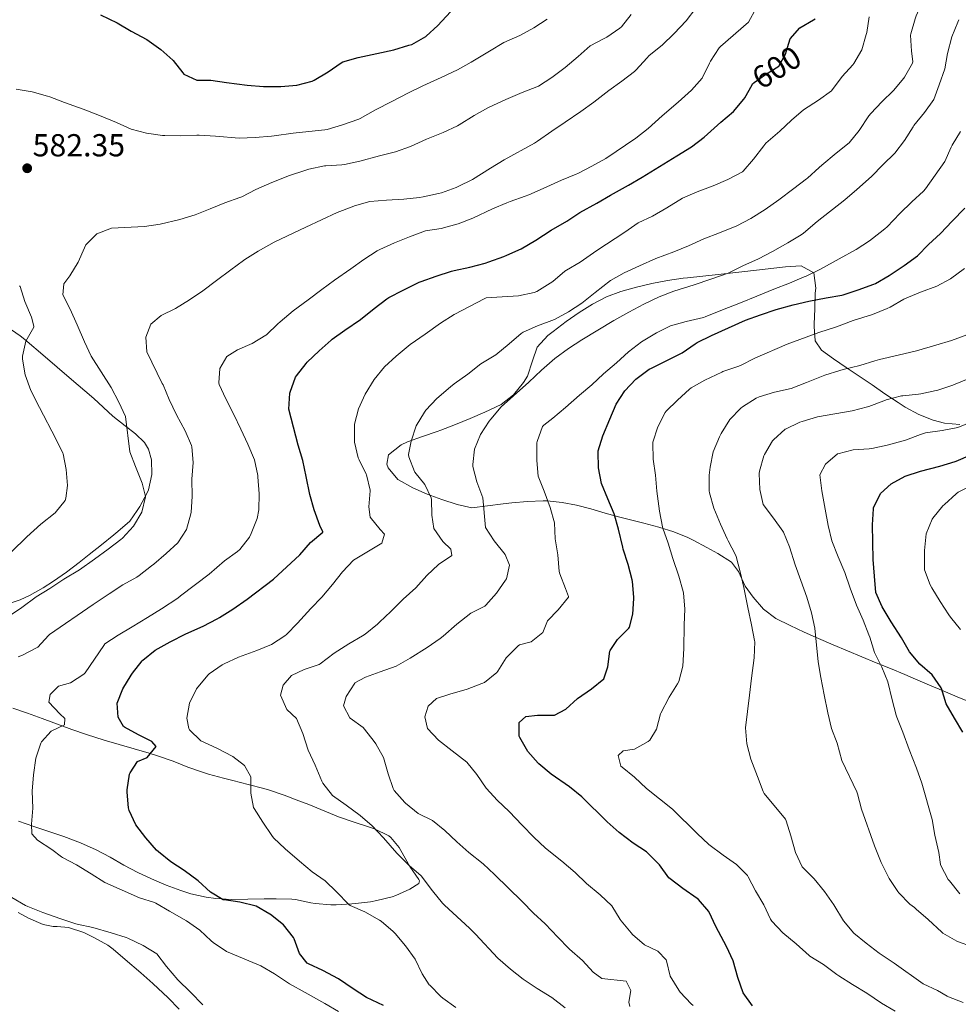
# Model space of a CAD drawing. Units: metres. Extents: x 627787 to 634693, y 4734243 to 4738999.
# Drawn here: x 628198 to 628494, y 4734858 to 4735168 of the extents above; entities that cross this region are included whole.
import ezdxf
from ezdxf.enums import TextEntityAlignment as Align

# ---------------------------------------------------------------- set-up
doc = ezdxf.new("R2010")
doc.units = ezdxf.units.M
doc.header["$MEASUREMENT"] = 0
doc.linetypes.add('DGN Style 3', pattern=[120.57332, 86.1238, -34.44952])
doc.linetypes.add('DGN Style 5', pattern=[60.28666, 25.83714, -34.44952])
for name, color, linetype, lineweight in [('Nivel 22', 7, 'Continuous', 0), ('Nivel 35', 7, 'Continuous', 0), ('Nivel 36', 7, 'Continuous', 0), ('Nivel 4', 7, 'Continuous', 0), ('Nivel 41', 7, 'Continuous', 0), ('Nivel 5', 7, 'Continuous', 0), ('Nivel 57', 7, 'Continuous', 0), ('Nivel 7', 7, 'Continuous', 0)]:
    doc.layers.add(name, color=color, linetype=linetype, lineweight=lineweight)
doc.styles.add('Style-Arial', font='txt')
doc.styles.add('Style-Helvetica-Narrow-Oblique', font='txt')

# ---------------------------------------------------------------- blocks, each defined once
blk = doc.blocks.new('5PATER')
at = {"layer": 'Nivel 7', "linetype": 'Continuous', "lineweight": 0}
h = blk.add_hatch(color=51, dxfattribs=at)
edge = h.paths.add_edge_path()
edge.add_ellipse((0, 0), major_axis=(-1.1, -1.11), ratio=0.999422, start_angle=0, end_angle=360)

msp = doc.modelspace()

# ---------------------------------------------------------------- linework, layer by layer
at = {"layer": 'Nivel 22', "color": 30, "linetype": 'DGN Style 5', "lineweight": 30, "elevation": 600, "flags": 128}
msp.add_lwpolyline([(628428.88, 4735147.69), (628429.03, 4735147.95), (628429.48, 4735148.4), (628433.07, 4735150.87), (628437.34, 4735153.58), (628439.41, 4735157.29), (628440.09, 4735159.47)], dxfattribs=at)
at = {"layer": 'Nivel 35', "color": 92, "linetype": 'DGN Style 3', "lineweight": 0}
msp.add_polyline3d([(628497.95, 4734952.83, 658.13), (628493.56, 4734954.64, 656.4), (628489.19, 4734956.48, 654.62), (628484.83, 4734958.35, 652.93), (628480.44, 4734960.22, 651.47), (628477.03, 4734961.67, 650.6), (628472.56, 4734963.53, 649.66), (628468.06, 4734965.38, 648.75), (628458.96, 4734969.13, 646.98), (628454.41, 4734971.06, 646.1), (628449.86, 4734973.02, 645.22), (628445.34, 4734975.05, 644.34), (628440.86, 4734977.15, 643.44), (628436.32, 4734979.38, 642.5), (628432.44, 4734982.29, 641.43), (628429.25, 4734986.09, 640.31), (628426.65, 4734989.58, 639.52), (628424.56, 4734994.12, 640.17), (628422.35, 4734997.14, 641.01), (628418.04, 4734999.78, 641.54), (628414.55, 4735001.7, 641.34), (628410.25, 4735004.06, 640.26), (628408.64, 4735004.85, 639.85), (628404.17, 4735006.64, 638.74), (628399.5, 4735008.1, 637.64), (628394.73, 4735009.37, 636.52), (628387.16, 4735011.29, 634.72), (628382.58, 4735012.58, 633.33), (628378.05, 4735013.88, 631.55), (628373.52, 4735015.05, 629.6), (628368.94, 4735015.95, 627.68), (628364.26, 4735016.43, 626.02), (628362.94, 4735016.47, 625.63), (628358.08, 4735016.27, 624.54), (628353.13, 4735015.76, 623.8), (628350.39, 4735015.47, 623.48), (628345.4, 4735014.83, 623.46), (628340.5, 4735014.28, 623.31), (628335.85, 4735015.26, 621.73), (628330.97, 4735016.83, 620.75), (628326.41, 4735018.52, 620.09), (628321.88, 4735020.54, 619.44), (628317.38, 4735023.02, 618.58), (628317.1, 4735023.19, 618.52), (628314.08, 4735026.84, 616.39), (628313.66, 4735028, 616.2), (628314.24, 4735030.92, 616.37), (628318.2, 4735034.09, 616.59), (628320.22, 4735035.05, 616.7), (628324.89, 4735036.72, 617.3), (628329.57, 4735038.35, 618.06), (628330.71, 4735038.77, 618.19), (628335.35, 4735040.56, 618.47), (628339.96, 4735042.41, 618.61), (628344.55, 4735044.38, 618.73), (628349.69, 4735046.82, 619.01), (628353.66, 4735049.83, 619.58), (628356.77, 4735053.8, 620.18), (628358.05, 4735055.78, 620.34), (628359.57, 4735060.57, 620.46), (628361.12, 4735064.86, 620.5), (628364.48, 4735068.54, 620.49), (628366.15, 4735069.89, 620.5), (628370.25, 4735072.96, 620.58), (628374.36, 4735075.87, 620.7), (628378.57, 4735078.52, 620.85), (628382.99, 4735080.79, 621.01), (628387.52, 4735082.51, 621.16), (628392.4, 4735083.88, 621.31), (628397.3, 4735085.02, 621.48), (628402.21, 4735085.92, 621.74), (628407.09, 4735086.62, 622.17), (628408.45, 4735086.77, 622.32), (628413.31, 4735087.29, 623.15), (628418.16, 4735087.8, 624.33), (628426.59, 4735088.73, 626.6), (628439.46, 4735090.24, 630.09), (628444.34, 4735090.54, 631.41), (628448.38, 4735088.36, 632.58), (628449.01, 4735083.47, 633.59), (628448.81, 4735081.89, 633.9), (628448.62, 4735077.02, 634.97), (628448.43, 4735072.16, 636.18), (628448.43, 4735071.42, 636.38), (628448.79, 4735066.94, 639.05), (628450.75, 4735063.94, 641.5), (628454.58, 4735061.19, 643.14), (628458.58, 4735058.48, 644.47), (628462.61, 4735055.78, 645.47), (628466.7, 4735053.02, 646.07), (628470.79, 4735050.24, 646.45), (628474.92, 4735047.46, 647.05), (628477.17, 4735045.98, 647.62), (628481.48, 4735043.62, 648.92), (628485.98, 4735041.92, 650.23), (628489.61, 4735040.89, 651.26), (628494.4, 4735040.49, 652.6)], dxfattribs=at)
at = {"layer": 'Nivel 36', "color": 92, "linetype": 'Continuous', "lineweight": 0}
for points in [[(628193.95, 4735071.36, 578.51), (628198, 4735068.53, 579.28), (628199.49, 4735067.33, 579.58), (628205.92, 4735061.81, 580.9), (628209.7, 4735058.59, 581.58), (628213.49, 4735055.37, 582.11), (628221.29, 4735048.72, 583.06), (628227.2, 4735043.12, 583.72), (628231.1, 4735040.1, 584.55), (628234.36, 4735037.62, 585.12), (628237.21, 4735034.79, 585.12), (628238.53, 4735032.7, 585.2), (628239.41, 4735029.35, 585.45), (628239.53, 4735024.79, 585.37), (628238.48, 4735019.91, 585.18), (628238.1, 4735018.99, 585.12), (628235.71, 4735014.61, 584.8), (628234.94, 4735013.35, 584.71), (628232.64, 4735009.98, 584.46), (628228.82, 4735006.77, 584.19), (628227.53, 4735005.74, 584.13), (628223.64, 4735002.61, 584.06), (628219.73, 4734999.48, 584.07), (628216.58, 4734996.98, 584.05), (628212.59, 4734993.98, 583.96), (628208.49, 4734991.13, 583.84), (628205.28, 4734989, 583.72), (628200.93, 4734986.54, 583.48), (628197.97, 4734985.23, 583.3), (628193.24, 4734983.6, 583.03)], [(628195.65, 4734951.06, 592.69), (628200.34, 4734949.5, 593.46), (628204.99, 4734947.81, 594.2), (628214.26, 4734944.35, 595.64), (628218.92, 4734942.74, 596.42), (628224.54, 4734941, 597.41), (628234, 4734938.26, 599.15), (628238.73, 4734936.85, 600.02), (628241.64, 4734935.94, 600.54), (628246.3, 4734934.28, 601.36), (628250.92, 4734932.48, 602.16), (628255.56, 4734930.83, 602.95), (628257.41, 4734930.27, 603.27), (628262.14, 4734929.02, 604.26), (628265.14, 4734928.23, 604.84), (628269.97, 4734926.96, 605.19), (628274.82, 4734925.66, 605.28), (628276.61, 4734925.16, 605.42), (628281.3, 4734923.63, 606.08), (628285.95, 4734921.87, 606.79), (628289.04, 4734920.66, 607.16), (628298.4, 4734916.81, 607.9), (628303.09, 4734915.16, 608.4), (628307.83, 4734913.64, 608.92), (628309.82, 4734912.94, 609.14), (628314.26, 4734910.73, 609.72), (628314.92, 4734910.23, 609.8), (628317.52, 4734907.12, 609.97), (628319.97, 4734902.74, 610.06), (628320.92, 4734901.06, 609.97), (628323.8, 4734896.97, 609.44), (628324.02, 4734896.58, 609.39), (628323.72, 4734895.71, 609.31), (628320.92, 4734893.91, 608.48), (628316.46, 4734891.95, 607.4), (628315.35, 4734891.58, 607.16), (628310.55, 4734890.37, 606.29), (628308.51, 4734890.01, 605.92), (628303.76, 4734889.42, 604.5), (628302.64, 4734889.32, 604.26), (628297.67, 4734889.02, 603.71), (628296.03, 4734889.02, 603.6), (628291.06, 4734889.45, 603.47), (628289.66, 4734889.64, 603.35), (628284.82, 4734890.67, 602.6), (628283.68, 4734890.8, 602.44), (628278.71, 4734890.92, 601.83), (628275, 4734890.9, 601.37), (628264.69, 4734890.7, 600.05), (628259.72, 4734890.98, 599.59), (628256.66, 4734891.41, 599.38), (628251.8, 4734892.52, 599.06), (628248.73, 4734893.51, 598.89), (628244.03, 4734895.26, 598.66), (628239.42, 4734897.17, 598.44), (628235.08, 4734899.17, 598.23), (628230.68, 4734901.54, 597.98), (628226.36, 4734904.05, 597.71), (628221.95, 4734906.38, 597.42), (628217, 4734908.56, 597.05), (628211.74, 4734910.59, 596.49), (628207.06, 4734912.2, 595.82), (628202.36, 4734913.75, 595.07), (628197.45, 4734915.44, 594.34)], [(628197.36, 4734886.64, 589.54), (628200.65, 4734884.82, 589.54), (628205.3, 4734882.86, 589.6), (628208.46, 4734882.18, 589.63), (628209.65, 4734882.22, 589.63), (628213.3, 4734881.85, 589.54), (628218.05, 4734880.3, 589.45), (628221.26, 4734878.75, 589.38), (628225.62, 4734876.26, 589.32), (628227.32, 4734875.01, 589.3), (628231.14, 4734871.8, 589.08), (628236.05, 4734867.56, 588.72), (628239.85, 4734864.22, 588.8), (628244.73, 4734859.72, 587.73), (628248.14, 4734856.08, 587.22)]]:
    msp.add_polyline3d(points, dxfattribs=at)
at = {"layer": 'Nivel 4', "color": 30, "linetype": 'Continuous', "lineweight": 30, "flags": 128}
for points, elevation in [([(628223.38, 4735169.77), (628228.63, 4735167.21), (628233.04, 4735164.58), (628237.98, 4735161.9), (628242.41, 4735158.79), (628246.14, 4735155.46), (628246.26, 4735155.35), (628249.29, 4735151.39), (628249.66, 4735151.04), (628253.78, 4735149.14), (628258.18, 4735149.1), (628263.13, 4735148.4), (628269.6, 4735147.55), (628274.8, 4735147.16), (628280.25, 4735147.09), (628285.27, 4735147.54), (628290.12, 4735148.77), (628290.74, 4735149.07), (628295.16, 4735151.78), (628299.26, 4735154.64), (628299.79, 4735154.92), (628304.61, 4735156.25), (628310.47, 4735157.48), (628315.84, 4735158.74), (628320.64, 4735160.11), (628321.56, 4735160.42), (628325.92, 4735162.88), (628326.05, 4735162.98), (628329.75, 4735166.34), (628333.73, 4735170.65)], 575), ([(628440.09, 4735159.47), (628440.92, 4735162.15), (628443.95, 4735165.62), (628448.29, 4735168.11), (628448.75, 4735168.44)], 600), ([(628284.43, 4734878.34), (628284.19, 4734878.76), (628281.06, 4734882.66), (628277.01, 4734885.93), (628276.79, 4734886.08), (628272.44, 4734888.62), (628267.27, 4734889.86), (628262.32, 4734890.55), (628262.06, 4734890.62), (628258.08, 4734893), (628254.12, 4734896.55), (628249.75, 4734899.82), (628245.49, 4734902.62), (628241.61, 4734905.77), (628241.05, 4734906.31), (628237.61, 4734910.14), (628234.54, 4734914.29), (628232.43, 4734918.82), (628232.22, 4734919.58), (628231.79, 4734924.56), (628231.81, 4734925.28), (628232.54, 4734930.22), (628232.67, 4734930.65), (628235.01, 4734934.21), (628238.1, 4734935.51), (628240.87, 4734938.92), (628239.56, 4734940.52), (628235.32, 4734942.69), (628230.92, 4734945.06), (628230.59, 4734945.26), (628228.92, 4734948.23), (628228.64, 4734952.67), (628230.43, 4734957.12), (628232.99, 4734961.41), (628233.42, 4734962.07), (628236.46, 4734966.03), (628236.65, 4734966.23), (628240.59, 4734969.31), (628245.34, 4734971.92), (628250.24, 4734974.53), (628255.69, 4734976.9), (628260.12, 4734979.21), (628260.86, 4734979.63), (628265.1, 4734982.27), (628269.65, 4734985.42), (628277.9, 4734991.73), (628286.22, 4734999.36), (628289.56, 4735003.27), (628293.43, 4735006.52), (628293.44, 4735006.65), (628292.54, 4735008.69), (628290.71, 4735013.57), (628289.4, 4735018.39), (628288.26, 4735024.09), (628287.17, 4735029.2), (628285.69, 4735033.97), (628282.72, 4735045.38), (628283.07, 4735050.37), (628283.16, 4735050.74), (628284.9, 4735055.42), (628285.14, 4735055.82), (628288.18, 4735059.8), (628288.52, 4735060.15), (628292.34, 4735063.8), (628296.06, 4735067.14), (628296.37, 4735067.4), (628300.44, 4735070.31), (628305.37, 4735073.62), (628309.72, 4735077.13), (628313.71, 4735080.14), (628314.34, 4735080.53), (628318.77, 4735082.86), (628323.84, 4735085.37), (628324.53, 4735085.67), (628329.25, 4735087.32), (628334.07, 4735088.84), (628334.87, 4735089.07), (628339.87, 4735090.16), (628344.7, 4735091.44), (628345.86, 4735091.8), (628350.55, 4735093.54), (628351.47, 4735093.91), (628356.06, 4735095.88), (628360.64, 4735098.67), (628365.5, 4735101.85), (628370.4, 4735104.68), (628374.58, 4735107.42), (628379.89, 4735110.28), (628384.2, 4735112.81), (628389.9, 4735116), (628394.23, 4735118.49), (628405.11, 4735125.3), (628409.8, 4735128.12), (628413.76, 4735131.17), (628419.02, 4735135.89), (628423.06, 4735139.22), (628426.24, 4735143.08), (628426.59, 4735143.56), (628428.88, 4735147.69)], 600), ([(628383.37, 4735017.09), (628381.39, 4735021.96), (628380.46, 4735026.87), (628380.32, 4735031.92), (628380.37, 4735032.2), (628381.84, 4735036.98), (628384.02, 4735042.15), (628385.96, 4735046.96), (628388.76, 4735051.17), (628392.21, 4735054.78), (628396.38, 4735057.92), (628397.15, 4735058.33), (628406.87, 4735063.09), (628410.96, 4735065.96), (628411.6, 4735066.34), (628416.08, 4735068.56), (628426.82, 4735073.41), (628431.5, 4735075.15), (628436.5, 4735076.77), (628441.88, 4735078.21), (628446.77, 4735079.45), (628452.2, 4735080.49), (628457.13, 4735081.32), (628457.57, 4735081.43), (628462.3, 4735083.04), (628467.32, 4735084.82), (628467.75, 4735084.98), (628472.09, 4735087.47), (628476.81, 4735090.62), (628481.02, 4735093.7), (628484.53, 4735097.26), (628488.29, 4735100.78), (628491.95, 4735104.63), (628496.02, 4735108.71)], 625), ([(628495.34, 4734943.52), (628492.68, 4734947.89), (628490.12, 4734952.43), (628488.61, 4734957.2), (628488.51, 4734957.42), (628485.68, 4734961.54), (628481.83, 4734964.93), (628478.57, 4734968.79), (628475.95, 4734973.28), (628472.76, 4734978.28), (628469.88, 4734982.97), (628467.87, 4734987.55), (628467.46, 4734992.72), (628467.1, 4734997.9), (628467.01, 4735003.43), (628466.81, 4735008.88), (628467.14, 4735013.87), (628467.2, 4735014.24), (628469.35, 4735018.74), (628472.76, 4735021.85), (628477.16, 4735024.23), (628481.96, 4735025.78), (628488.13, 4735027.4), (628492.91, 4735028.85), (628493.22, 4735028.96), (628497.83, 4735030.9)], 650), ([(628429.02, 4734857.15), (628426.11, 4734861.22), (628424.43, 4734866.09), (628422.88, 4734871.34), (628420.78, 4734875.88), (628419.96, 4734877.45), (628417.4, 4734882.15), (628415.37, 4734886.72), (628415.26, 4734886.91), (628411.99, 4734890.7), (628411.55, 4734891.05), (628407.08, 4734894.16), (628403.08, 4734897.17), (628402.59, 4734897.58), (628399.72, 4734901.68), (628396.12, 4734905.26), (628395.54, 4734905.71), (628391.35, 4734908.44), (628386.99, 4734911.87), (628383.13, 4734915.21), (628375.12, 4734923.06), (628371.23, 4734926.2), (628365.51, 4734930.27), (628361.66, 4734933.46), (628361.45, 4734933.65), (628358.12, 4734937.43), (628355.64, 4734941.78), (628355.45, 4734942.23), (628355.39, 4734946.57), (628357.56, 4734948.43), (628361.2, 4734948.79), (628366.2, 4734948.82), (628366.6, 4734948.88), (628370.1, 4734950.77), (628373.82, 4734954.11), (628378.18, 4734957.18), (628382.06, 4734960.34), (628383.35, 4734964.1), (628384, 4734969.05), (628384.06, 4734969.2), (628386.46, 4734972.7), (628389.95, 4734976.27), (628390.16, 4734976.61), (628391.22, 4734980.66), (628391.56, 4734985.65), (628391.55, 4734986.02), (628391.14, 4734991), (628391.04, 4734991.56), (628389.81, 4734996.41), (628388.24, 4735001.21), (628388.06, 4735001.86), (628386.75, 4735007.49), (628385.41, 4735012.31), (628383.37, 4735017.09)], 625), ([(628312.66, 4734857.29), (628307.3, 4734859.84), (628303.06, 4734862.51), (628298.46, 4734865.7), (628293.47, 4734868.32), (628288.93, 4734870.41), (628288.53, 4734870.62), (628286.12, 4734873.63), (628284.43, 4734878.34)], 600)]:
    msp.add_lwpolyline(points, dxfattribs=dict(at, elevation=elevation))
at = {"layer": 'Nivel 5', "color": 30, "linetype": 'Continuous', "lineweight": 0, "flags": 128}
for points, elevation in [([(628466.34, 4735138.59), (628469.78, 4735142.29), (628473.5, 4735145.88), (628476.7, 4735149.71), (628476.99, 4735150.1), (628479.5, 4735154.48), (628479.56, 4735154.99), (628479.15, 4735158.31), (628478.88, 4735163.31), (628478.9, 4735163.7), (628480.27, 4735168.5), (628480.61, 4735169.36), (628482.66, 4735173.92), (628482.91, 4735174.3), (628486.33, 4735177.94), (628490.47, 4735181.5), (628490.86, 4735181.76), (628495.5, 4735183.62)], 610), ([(628252.2, 4735033.49), (628252.09, 4735033.9), (628250.07, 4735038.47), (628247.28, 4735043.56), (628244.98, 4735048.37), (628243.07, 4735053), (628242.83, 4735053.5), (628237.96, 4735063.43), (628237.68, 4735068.03), (628239.26, 4735072.2), (628242.47, 4735074.94), (628246.96, 4735077.14), (628251.4, 4735079.82), (628255.67, 4735082.64), (628259.97, 4735085.94), (628264.43, 4735089.29), (628268.46, 4735092.25), (628268.84, 4735092.53), (628273.08, 4735095.19), (628278.12, 4735097.98), (628288.16, 4735102.78), (628298.04, 4735107.39), (628302.71, 4735109.17), (628303.49, 4735109.44), (628308.3, 4735110.81), (628313.52, 4735111.28), (628319.06, 4735111.55), (628324.02, 4735112.16), (628325.12, 4735112.34), (628330.01, 4735113.38), (628330.86, 4735113.61), (628335.57, 4735115.27), (628336.21, 4735115.55), (628340.67, 4735117.81), (628346.38, 4735121.38), (628350.66, 4735123.96), (628360.29, 4735129.3), (628361.24, 4735129.88), (628365.76, 4735133.07), (628369.87, 4735135.91), (628374.86, 4735139.29), (628378.92, 4735142.2), (628383.68, 4735145.83), (628387.84, 4735148.8), (628391.76, 4735151.89), (628392.3, 4735152.36), (628395.63, 4735156.08), (628396.41, 4735156.86), (628400.51, 4735160.2), (628404.28, 4735163.79), (628408.03, 4735167.86), (628411.1, 4735171.86)], 590), ([(628320.83, 4735099.74), (628325.83, 4735101.57), (628330.79, 4735102.38), (628335.7, 4735103.66), (628336.12, 4735103.81), (628340.77, 4735105.64), (628346.95, 4735108.49), (628351.55, 4735110.45), (628352.56, 4735110.86), (628357.27, 4735112.52), (628358.43, 4735112.98), (628363.01, 4735114.97), (628368.79, 4735117.54), (628373.4, 4735119.48), (628373.87, 4735119.69), (628378.36, 4735121.98), (628382.72, 4735124.43), (628392.2, 4735130.82), (628396.12, 4735133.92), (628400.48, 4735137.83), (628405.56, 4735142.18), (628409.8, 4735145.95), (628413.08, 4735149.72), (628413.24, 4735149.96), (628415.41, 4735154.47), (628415.75, 4735155.11), (628418.5, 4735159.3), (628418.91, 4735159.69), (628427.71, 4735167.44), (628430.17, 4735171.8)], 595), ([(628218.3, 4735066.56), (628216.02, 4735071.97), (628213.82, 4735076.89), (628211.43, 4735081.38), (628211.76, 4735084.88), (628213.7, 4735087.37), (628216.26, 4735091.67), (628218.3, 4735096.29), (628218.74, 4735097.14), (628222.19, 4735100.67), (628226.8, 4735102.43), (628237.22, 4735102.92), (628242.16, 4735103.7), (628248.38, 4735105.18), (628253.18, 4735106.6), (628257.93, 4735108.5), (628262.59, 4735110.48), (628267.31, 4735112.12), (628267.94, 4735112.37), (628272.38, 4735114.66), (628277.43, 4735116.88), (628283.01, 4735119.07), (628287.75, 4735120.64), (628289.1, 4735121.03), (628293.99, 4735122.06), (628294.47, 4735122.13), (628299.46, 4735122.38), (628300.28, 4735122.5), (628305.17, 4735123.53), (628311.38, 4735125.22), (628316.37, 4735126.47), (628321.08, 4735128.16), (628326.22, 4735130.49), (628331.4, 4735132.64), (628335.95, 4735134.72), (628336.48, 4735135), (628341.16, 4735137.98), (628345.52, 4735140.43), (628345.96, 4735140.65), (628351.19, 4735143.07), (628356.37, 4735145.27), (628361.46, 4735147.26), (628365.68, 4735149.93), (628369.87, 4735153.09), (628373.97, 4735156.54), (628377.79, 4735159.98), (628382.26, 4735162.22), (628383.07, 4735162.66), (628387.17, 4735165.5), (628387.64, 4735165.9), (628390.78, 4735169.8)], 585), ([(628243.6, 4735131.63), (628248.6, 4735131.6), (628253.74, 4735131.78), (628254.45, 4735131.76), (628259.6, 4735131.42), (628267.13, 4735130.88), (628272.13, 4735131), (628277.24, 4735131.44), (628278.12, 4735131.54), (628284.08, 4735132.39), (628289.06, 4735132.89), (628294.07, 4735133.45), (628294.85, 4735133.58), (628299.63, 4735135.02), (628304.88, 4735136.82), (628305.24, 4735136.98), (628310.14, 4735139.75), (628315.21, 4735142.38), (628320.48, 4735145.16), (628325, 4735147.31), (628330.84, 4735149.94), (628335.91, 4735152.4), (628340.3, 4735154.8), (628346.08, 4735158.28), (628350.61, 4735160.95), (628355.63, 4735163.25), (628360.03, 4735165.62), (628364.27, 4735168.35)], 580), ([(628316.57, 4735062.12), (628321, 4735065.71), (628325.73, 4735069), (628330.61, 4735072.52), (628334.86, 4735075.16), (628340, 4735077.8), (628344.39, 4735080.15), (628345.01, 4735080.42), (628350, 4735080.81), (628355.21, 4735081.06), (628360.09, 4735082.12), (628360.94, 4735082.48), (628365.23, 4735085.06), (628366, 4735085.64), (628369.8, 4735088.89), (628370.29, 4735089.24), (628374.62, 4735091.76), (628379.92, 4735095.38), (628388.77, 4735101.22), (628392.93, 4735104.14), (628397.49, 4735106.2), (628402.01, 4735108.88), (628406.96, 4735111.93), (628411.54, 4735113.94), (628416.6, 4735115.83), (628421.19, 4735117.82), (628425.85, 4735120.24), (628426.06, 4735120.43), (628429.29, 4735124.24), (628432.56, 4735128.44), (628433.24, 4735129.2), (628437.63, 4735133.07), (628441.3, 4735136.5), (628445.12, 4735139.73), (628449.82, 4735142.77), (628453.92, 4735145.73), (628457.24, 4735150.27), (628460.62, 4735153.95), (628460.94, 4735154.34), (628463.48, 4735158.69), (628464.87, 4735163.5), (628465.02, 4735164.19), (628465.85, 4735169.12)], 605), ([(628385.27, 4735073.27), (628389.96, 4735075.99), (628394.71, 4735078.44), (628399.58, 4735080.74), (628404.24, 4735082.54), (628410.65, 4735084.53), (628415.89, 4735086.32), (628421.3, 4735088.2), (628425.94, 4735090.55), (628430.86, 4735092.75), (628435.29, 4735095.07), (628440.1, 4735097.81), (628444.38, 4735100.39), (628445.05, 4735100.86), (628449.45, 4735104.52), (628458.11, 4735111.37), (628461.88, 4735114.65), (628466.49, 4735118.79), (628470.1, 4735122.43), (628473.86, 4735126.13), (628476.95, 4735130.06), (628479.66, 4735134.44), (628479.93, 4735134.82), (628483.21, 4735138.93), (628486.17, 4735142.98), (628487.92, 4735147.66), (628489.62, 4735152.65), (628490.53, 4735157.57), (628491.89, 4735162.77), (628493.78, 4735167.4), (628494.13, 4735168.13)], 615), ([(628196.73, 4735146.32), (628201.84, 4735145.39), (628206.67, 4735144.12), (628207.33, 4735143.9), (628211.98, 4735142.05), (628217.86, 4735140), (628222.54, 4735138.23), (628228.35, 4735135.77), (628233.06, 4735133.68), (628237.9, 4735132.39), (628242.92, 4735131.66), (628243.6, 4735131.63)], 580), ([(628369.92, 4734856.5), (628365.7, 4734859.83), (628361.07, 4734862.67), (628356.65, 4734865.62), (628352.7, 4734868.68), (628348.72, 4734872.25), (628341.61, 4734879.74), (628339.71, 4734881.69), (628331.86, 4734888.94), (628331.24, 4734889.56), (628328.1, 4734893.46), (628324.45, 4734898.17), (628320.69, 4734901.47), (628316.85, 4734905.31), (628312.64, 4734910.14), (628309.04, 4734913.91), (628305.3, 4734917.22), (628300.88, 4734920.41), (628296.56, 4734923.48), (628293.46, 4734927.41), (628293.16, 4734928.04), (628291.01, 4734933.02), (628288.82, 4734937.83), (628287.15, 4734943.02), (628285.22, 4734947.84), (628282.13, 4734950.62), (628280.16, 4734955.12), (628280.97, 4734958.32), (628283.64, 4734961.35), (628287.56, 4734963.21), (628292.28, 4734964.86), (628292.6, 4734965.03), (628297.06, 4734968.38), (628301.64, 4734971.36), (628305.96, 4734973.87), (628306.8, 4734974.41), (628310.69, 4734977.56), (628311.31, 4734978.13), (628314.93, 4734981.58), (628318.84, 4734985.43), (628322.82, 4734989.03), (628326.27, 4734992.88), (628329.99, 4734996.31), (628334.2, 4734999.23), (628333.83, 4735001.18), (628331.38, 4735003.6), (628328.49, 4735007.68), (628327.83, 4735011.87), (628327.71, 4735016.87), (628327.63, 4735017.43), (628325.61, 4735021.55), (628322.5, 4735025.45), (628322.38, 4735025.65), (628320.56, 4735030.36), (628320.54, 4735031.05), (628321.33, 4735035.31), (628322.89, 4735040.06), (628325.5, 4735044.46), (628325.99, 4735045.07), (628329.42, 4735048.71), (628333.73, 4735052.37), (628334.93, 4735053.3), (628339.24, 4735056.43), (628343.28, 4735059.61), (628347.56, 4735062.21), (628348.03, 4735062.54), (628352.28, 4735065.94), (628356.06, 4735069.2), (628356.63, 4735069.6), (628361.2, 4735071.62), (628366.52, 4735073.68), (628370.94, 4735076.01), (628375.15, 4735078.75), (628379.43, 4735082.18), (628384.2, 4735085.9), (628388.56, 4735088.35), (628393.31, 4735090.6), (628398.49, 4735092.89), (628404.18, 4735095.01), (628408.83, 4735096.83), (628413.63, 4735099.07), (628418.57, 4735101), (628424.03, 4735103.21), (628428.48, 4735105.49), (628432.99, 4735108.36), (628437.33, 4735111.43), (628442.03, 4735114.92), (628446.01, 4735117.95), (628446.34, 4735118.21), (628450, 4735121.62), (628450.83, 4735122.35), (628455.39, 4735126.07), (628459.49, 4735129.36), (628462.65, 4735133.23), (628465.75, 4735137.84), (628466.34, 4735138.59)], 610), ([(628466.82, 4735099.13), (628470.74, 4735102.24), (628471.44, 4735102.9), (628475.51, 4735107.04), (628479.27, 4735110.74), (628482.99, 4735114.09), (628483.61, 4735114.82), (628489.68, 4735123.45), (628491.71, 4735128.02), (628492.03, 4735128.65), (628494.6, 4735132.94)], 620), ([(628298.42, 4734855.41), (628294.07, 4734857.88), (628287.88, 4734861.32), (628282.99, 4734864.1), (628278.2, 4734867.26), (628273.88, 4734869.79), (628263.08, 4734874.32), (628258.92, 4734877.1), (628258.28, 4734877.64), (628254.63, 4734881.05), (628250.52, 4734883.99), (628245.11, 4734886.97), (628240.8, 4734889.51), (628240.43, 4734889.71), (628235.66, 4734891.2), (628224.7, 4734896.06), (628220.44, 4734898.81), (628215.82, 4734901.6), (628211.4, 4734903.95), (628211.04, 4734904.17), (628207.96, 4734906.47), (628203.43, 4734909.42), (628201.68, 4734911.44), (628201.55, 4734914.45), (628202, 4734919.55), (628201.8, 4734924.84), (628202.2, 4734929.98), (628202.9, 4734935.24), (628204.51, 4734939.96), (628204.78, 4734940.48), (628207.81, 4734943.84), (628211.99, 4734945.81), (628212.1, 4734947.82), (628210.47, 4734949.21), (628207.04, 4734952.98), (628207.5, 4734955.38), (628210.13, 4734957.99), (628213.86, 4734959.04), (628218.13, 4734961.72), (628218.54, 4734962.24), (628224.36, 4734970.84), (628224.76, 4734971.35), (628228.93, 4734974.11), (628233.36, 4734976.65), (628238.19, 4734979.6), (628242.56, 4734982.4), (628247.69, 4734985.77), (628248.61, 4734986.44), (628257.58, 4734993.29), (628262.5, 4734997.5), (628266.52, 4735000.46), (628267.28, 4735001.07), (628270.3, 4735005.03), (628270.9, 4735006.19), (628272.79, 4735010.88), (628273.3, 4735013.62), (628273.38, 4735018.62), (628273.01, 4735024), (628272.95, 4735024.46), (628271.89, 4735029.34), (628269.86, 4735034.35), (628267.64, 4735039.09), (628265.4, 4735043.64), (628262.84, 4735048.6), (628260.82, 4735053.18), (628260.64, 4735053.67), (628260.94, 4735058.23), (628263.17, 4735062), (628266.55, 4735064.1), (628271.15, 4735066.07), (628275.45, 4735068.65), (628275.69, 4735068.84), (628279.29, 4735072.32), (628279.98, 4735072.93), (628284.17, 4735076.38), (628288.84, 4735079.84), (628293.15, 4735083.13), (628297.2, 4735086.06), (628302.3, 4735089.62), (628306.45, 4735092.59), (628310.66, 4735095.3), (628311.5, 4735095.74), (628316.08, 4735097.77), (628320.83, 4735099.74)], 595), ([(628410.26, 4734857.31), (628409.61, 4734857.78), (628406.24, 4734861.46), (628405.74, 4734862.13), (628403.03, 4734866.5), (628401.91, 4734871.38), (628401.78, 4734871.66), (628399.16, 4734874.44), (628394.93, 4734876.4), (628391.15, 4734879.66), (628390.7, 4734880.15), (628387.53, 4734884.02), (628387.25, 4734884.4), (628384.6, 4734888.67), (628381, 4734892.14), (628376.62, 4734895.71), (628373.09, 4734899.25), (628368.84, 4734902.74), (628363.67, 4734906.91), (628360.04, 4734910.34), (628356.31, 4734914.13), (628352.25, 4734918.41), (628348.5, 4734922.01), (628345.1, 4734925.67), (628344.96, 4734925.84), (628342.09, 4734930.16), (628338.91, 4734934.02), (628334.22, 4734937.62), (628329.94, 4734941), (628326.46, 4734944.67), (628325.67, 4734948.3), (628326.7, 4734951.66), (628329.33, 4734954.06), (628333.53, 4734955.44), (628338.99, 4734957.07), (628343.68, 4734958.8), (628344.5, 4734959.18), (628348.36, 4734962.35), (628348.64, 4734962.68), (628351.33, 4734966.88), (628351.54, 4734967.15), (628355.08, 4734970.67), (628355.56, 4734971.01), (628359.24, 4734972.01), (628362.87, 4734974.91), (628364.31, 4734978.55), (628367.71, 4734982.08), (628370.95, 4734986.02), (628370.93, 4734986.3), (628369.97, 4734988.76), (628368.23, 4734993.44), (628368.02, 4734994.11), (628367.56, 4734999.44), (628366.74, 4735004.45), (628366.56, 4735009.48), (628365.16, 4735014.31), (628363.33, 4735019.45), (628361.4, 4735024.22), (628360.95, 4735029.2), (628361.01, 4735034.71), (628361.06, 4735035.16), (628362.78, 4735039.9), (628363.2, 4735040.3), (628365.99, 4735042.55), (628370.03, 4735045.89), (628374.48, 4735049.82), (628378.31, 4735053.04), (628381.96, 4735056.46), (628386.07, 4735060.02), (628389.84, 4735063.41), (628394, 4735066.54), (628398.25, 4735069.16), (628398.68, 4735069.41), (628403.15, 4735071.66), (628408.12, 4735072.99), (628413.52, 4735074.25), (628414.06, 4735074.43), (628419.51, 4735076.64), (628425.17, 4735078.85), (628430.35, 4735080.95), (628435.7, 4735083.16), (628440.72, 4735085.14), (628445.35, 4735087.05), (628445.91, 4735087.29), (628450.41, 4735089.48), (628456.35, 4735092.81), (628461.73, 4735095.71), (628465.9, 4735098.45), (628466.82, 4735099.13)], 620), ([(628386.65, 4734936.12), (628388.25, 4734937.54), (628391.78, 4734938.11), (628396.14, 4734940.52), (628396.63, 4734940.99), (628398.71, 4734944.38), (628399.94, 4734949.23), (628400.05, 4734949.5), (628402.67, 4734954.49), (628405.3, 4734958.73), (628405.72, 4734959.5), (628407.02, 4734964.33), (628407.31, 4734969.82), (628407.47, 4734977.22), (628407.65, 4734982.36), (628407.25, 4734987.35), (628407.13, 4734987.86), (628405.73, 4734992.66), (628403.84, 4734998.25), (628402.39, 4735003.08), (628400.74, 4735007.8), (628400.61, 4735008.28), (628399.66, 4735013.18), (628398.78, 4735019.45), (628398.37, 4735024.58), (628397.66, 4735029.59), (628397.52, 4735034.59), (628397.57, 4735034.98), (628399.11, 4735039.74), (628401.48, 4735044.35), (628401.76, 4735044.68), (628405.32, 4735048.18), (628409.1, 4735051.65), (628409.66, 4735052.09), (628414.01, 4735054.55), (628419.29, 4735057.07), (628419.63, 4735057.22), (628424.38, 4735058.82), (628425.25, 4735059.17), (628429.73, 4735061.39), (628439.91, 4735065.86), (628449.96, 4735069.57), (628455.52, 4735071.31), (628460.77, 4735073.3), (628466.86, 4735075.21), (628471.5, 4735077.06), (628472.41, 4735077.48), (628476.71, 4735080.03), (628476.94, 4735080.14), (628481.97, 4735082.23), (628487.11, 4735084.12), (628491.5, 4735086.49), (628495.89, 4735089.68)], 630), ([(628195.24, 4735000.39), (628200.12, 4735005.11), (628204.51, 4735009.09), (628209.02, 4735012.7), (628212.16, 4735016.58), (628212.45, 4735017.24), (628212.97, 4735021.33), (628212.52, 4735026.35), (628211.53, 4735031.25), (628211.43, 4735031.51), (628209.29, 4735036.02), (628204.09, 4735045.92), (628201.38, 4735051.25), (628199.6, 4735056.18), (628198.77, 4735061.13), (628198.76, 4735062.03), (628199.8, 4735066.83), (628202.3, 4735071.22), (628202.32, 4735071.55), (628201.56, 4735074.34), (628199.52, 4735079.26), (628197.97, 4735084.01), (628197.85, 4735084.3)], 580), ([(628390.26, 4734856.97), (628389.98, 4734858.35), (628390.58, 4734861.96), (628389.12, 4734864.94), (628381.47, 4734865.8), (628378.77, 4734867.79), (628375.36, 4734871.44), (628371.28, 4734874.99), (628371.06, 4734875.21), (628367.59, 4734878.81), (628363.65, 4734883.06), (628359.92, 4734886.39), (628356.38, 4734890.05), (628347.67, 4734898.57), (628344, 4734901.96), (628339.49, 4734905.55), (628335.7, 4734908.89), (628332, 4734912.5), (628328.09, 4734915.61), (628323.5, 4734917.86), (628319.53, 4734921.12), (628319.32, 4734921.32), (628315.99, 4734925.07), (628315.66, 4734925.72), (628314.11, 4734930.29), (628312.65, 4734935.44), (628310.2, 4734939.79), (628309.71, 4734940.49), (628306.59, 4734944.41), (628306.15, 4734944.9), (628302.14, 4734947.86), (628301.99, 4734948.02), (628300.04, 4734951.83), (628300.81, 4734954.76), (628303.53, 4734958.95), (628303.6, 4734959.02), (628306.89, 4734960.85), (628311.61, 4734962.5), (628316.64, 4734964.34), (628320.99, 4734966.81), (628326.39, 4734970.16), (628330.48, 4734973.04), (628331.43, 4734973.79), (628335.78, 4734977.51), (628340.13, 4734980.96), (628344.58, 4734983.24), (628344.94, 4734983.52), (628348.27, 4734987.37), (628351.14, 4734991.44), (628351.38, 4734991.84), (628352.33, 4734996.16), (628350.97, 4734999.51), (628347.57, 4735003.81), (628344.82, 4735008.01), (628343.93, 4735017.38), (628342.05, 4735022.41), (628340.82, 4735027.26), (628340.74, 4735027.88), (628341.3, 4735032.71), (628343.17, 4735037.34), (628345.96, 4735041.52), (628346.5, 4735042.22), (628349.72, 4735046.04), (628358.47, 4735053.87), (628362.5, 4735057.63), (628366.69, 4735061.29), (628370.94, 4735064.52), (628375.17, 4735067.2), (628385.27, 4735073.27)], 615), ([(628451.81, 4735056.09), (628456.59, 4735057.56), (628457.64, 4735057.84), (628462.85, 4735059.09), (628467.6, 4735060.65), (628469.05, 4735061.05), (628474.94, 4735062.38), (628480.78, 4735063.8), (628486.88, 4735065.5), (628491.81, 4735067.01), (628496.58, 4735068.83)], 635), ([(628193.68, 4734979.52), (628198.54, 4734982.83), (628203.06, 4734986.18), (628207.34, 4734988.76), (628211.8, 4734991.76), (628216.7, 4734994.69), (628221.48, 4734998), (628225.79, 4735001.18), (628229.74, 4735004.24), (628230.3, 4735004.69), (628233.75, 4735008.44), (628236.38, 4735012.85), (628237.53, 4735017.72), (628237.52, 4735017.86), (628236.51, 4735022.01), (628234.36, 4735027.25), (628232.61, 4735031.94), (628231.24, 4735043.05), (628229.18, 4735047.6), (628226.69, 4735052.14), (628220.41, 4735062.03), (628218.3, 4735066.56)], 585), ([(628335.4, 4734856.64), (628331.34, 4734859.55), (628330.7, 4734860.07), (628327.21, 4734863.64), (628327.06, 4734863.83), (628324.8, 4734867.27), (628322.61, 4734871.92), (628319.53, 4734876.13), (628316.32, 4734879.96), (628315.7, 4734880.63), (628311.88, 4734883.86), (628311.32, 4734884.22), (628306.7, 4734886.8), (628302.1, 4734888.8), (628301.72, 4734889.1), (628297.8, 4734893.07), (628294.21, 4734896.58), (628290.14, 4734899.48), (628286.11, 4734902.84), (628281.55, 4734906.67), (628277.96, 4734910.15), (628277.36, 4734910.9), (628274.57, 4734915.05), (628271.82, 4734919.38), (628271.62, 4734919.75), (628270.76, 4734924.28), (628270.75, 4734929.28), (628270.73, 4734929.41), (628268.78, 4734933.01), (628265.11, 4734935.77), (628260.01, 4734938.44), (628254.97, 4734940.74), (628251.39, 4734944.2), (628251.16, 4734944.61), (628250.54, 4734947.88), (628251.37, 4734952.67), (628253.63, 4734957.12), (628254.04, 4734957.71), (628257.28, 4734961.52), (628257.64, 4734961.83), (628261.72, 4734964.72), (628262.32, 4734965.03), (628266.86, 4734967.12), (628272.64, 4734969.22), (628277.3, 4734971.09), (628281.48, 4734973.84), (628281.98, 4734974.29), (628285.5, 4734977.83), (628289.65, 4734982.48), (628293.12, 4734986.08), (628296.54, 4734990.08), (628299.72, 4734994.08), (628303.15, 4734997.71), (628312.13, 4735003.04), (628312.95, 4735005.92), (628311.54, 4735007.37), (628308.36, 4735011.31), (628307.96, 4735014.58), (628308.42, 4735019.56), (628308.4, 4735019.78), (628307.2, 4735024.63), (628307.1, 4735024.88), (628304.9, 4735029.37), (628304.64, 4735030.05), (628303.49, 4735034.92), (628303.43, 4735035.37), (628303.47, 4735040.37), (628303.51, 4735040.61), (628304.78, 4735045.45), (628306.86, 4735050.07), (628309.64, 4735054.75), (628312.92, 4735058.7), (628316.57, 4735062.12)], 605), ([(628495.46, 4734858.2), (628490.81, 4734860.04), (628490.43, 4734860.24), (628487.37, 4734862.01), (628482.82, 4734864.1), (628473.74, 4734870.59), (628469, 4734873.8), (628464.84, 4734876.92), (628460.97, 4734880.08), (628457.67, 4734883.98), (628454.67, 4734889.04), (628451.75, 4734893.25), (628448.42, 4734897.23), (628444.89, 4734900.77), (628444.66, 4734901.05), (628442.53, 4734905.57), (628441.12, 4734910.75), (628439.67, 4734915.55), (628439.39, 4734916), (628432.72, 4734924.17), (628432.33, 4734924.81), (628430.53, 4734929.48), (628428.51, 4734934.93), (628427.23, 4734939.76), (628426.8, 4734944.8), (628427.45, 4734949.95), (628428.02, 4734955.12), (628428.68, 4734960.53), (628429.52, 4734966.93), (628429.7, 4734971.93), (628429.63, 4734972.44), (628428.71, 4734977.35), (628427.52, 4734982.8), (628426.22, 4734989.13), (628425.14, 4734994.03), (628423.86, 4734998.86), (628423.68, 4734999.39), (628421.33, 4735003.81), (628421, 4735004.5), (628418.96, 4735009.07), (628416.77, 4735014.13), (628415.43, 4735018.96), (628415.36, 4735019.55), (628415.35, 4735024.55), (628415.63, 4735027.02), (628416.61, 4735031.92), (628418.63, 4735036.67), (628419.16, 4735037.7), (628421.9, 4735042.12), (628425.35, 4735045.72), (628425.87, 4735046.14), (628430.11, 4735048.81), (628431.14, 4735049.24), (628435.9, 4735050.75), (628441.22, 4735051.91), (628446.01, 4735053.72), (628451.81, 4735056.09)], 635), ([(628465.31, 4735046.06), (628465.73, 4735046.2), (628470.4, 4735047.97), (628471.18, 4735048.25), (628476.02, 4735049.53), (628476.39, 4735049.6), (628481.37, 4735050.08), (628482.09, 4735050.18), (628486.98, 4735051.2), (628487.41, 4735051.33), (628492.15, 4735052.92), (628492.97, 4735053.22), (628497.59, 4735055.13)], 640), ([(628498.43, 4734875.8), (628493.71, 4734877.44), (628493.41, 4734877.57), (628489.09, 4734880.11), (628488.73, 4734880.41), (628484.38, 4734884.43), (628480.61, 4734887.7), (628480.05, 4734888.18), (628478.59, 4734889.2), (628475.18, 4734892.84), (628474.88, 4734893.23), (628472.09, 4734897.37), (628471.8, 4734897.91), (628469.6, 4734902.4), (628467.48, 4734907.68), (628463.4, 4734919.18), (628462.14, 4734924.03), (628461.87, 4734924.7), (628457.16, 4734934.53), (628455.69, 4734939.99), (628453.94, 4734944.67), (628452.81, 4734949.58), (628451.64, 4734955.24), (628450.59, 4734960.72), (628449.76, 4734965.65), (628448.69, 4734976.28), (628447.57, 4734981.16), (628446.17, 4734986.03), (628444.26, 4734991.28), (628442.51, 4734996.29), (628440.65, 4735001.9), (628438.79, 4735006.55), (628438.62, 4735006.83), (628435.65, 4735010.93), (628432.41, 4735015.24), (628431.28, 4735020.03), (628431.14, 4735025.03), (628431.23, 4735025.85), (628432.62, 4735030.64), (628432.78, 4735031.02), (628435.32, 4735035.32), (628435.62, 4735035.7), (628439.35, 4735039.03), (628439.45, 4735039.09), (628443.96, 4735041.24), (628444.68, 4735041.5), (628449.46, 4735042.97), (628460.48, 4735044.78), (628465.31, 4735046.06)], 640), ([(628494.42, 4734892.52), (628491.09, 4734896.56), (628490.76, 4734897), (628488.39, 4734901.41), (628488.31, 4734901.7), (628487.78, 4734905.55), (628486.47, 4734910.97), (628485.63, 4734915.9), (628482.38, 4734927.38), (628480.74, 4734932.1), (628478.45, 4734938.02), (628476.39, 4734943.52), (628474.54, 4734948.16), (628474.29, 4734948.87), (628473.05, 4734953.71), (628471.74, 4734959.34), (628469.81, 4734964), (628467.47, 4734968.64), (628466, 4734973.42), (628465.73, 4734974.16), (628463.86, 4734978.82), (628461.83, 4734983.58), (628459.83, 4734988.88), (628458.11, 4734993.86), (628456.02, 4734998.83), (628454.04, 4735003.81), (628452.88, 4735008.68), (628451.95, 4735013.83), (628450.92, 4735019.61), (628450.25, 4735024.62), (628452.02, 4735028), (628455.82, 4735031.25), (628455.9, 4735031.28), (628460.73, 4735032.57), (628465.79, 4735032.82), (628466.6, 4735032.94), (628471.48, 4735034.02), (628477.28, 4735035.61), (628481.97, 4735037.37), (628483.62, 4735037.85), (628488.84, 4735038.62), (628493.8, 4735039.55), (628498.42, 4735041.43)], 645), ([(628197.38, 4734967.26), (628198.73, 4734967.78), (628203.18, 4734970.07), (628203.54, 4734970.3), (628206.91, 4734974), (628207.24, 4734974.26), (628221.04, 4734983.75), (628226.07, 4734987.1), (628230.44, 4734989.96), (628234.8, 4734992.41), (628235.5, 4734992.85), (628239.47, 4734995.89), (628240.16, 4734996.47), (628244.05, 4734999.8), (628247.77, 4735003.18), (628250.43, 4735007.42), (628251.89, 4735012.29), (628251.96, 4735012.82), (628252.25, 4735017.82), (628252.21, 4735023.26), (628252.6, 4735028.51), (628252.2, 4735033.49)], 590), ([(628494.59, 4734975.91), (628491.43, 4734979.78), (628490.92, 4734980.47), (628488.16, 4734984.68), (628485.61, 4734988.97), (628485.06, 4734989.95), (628483.3, 4734994.64), (628483.23, 4734995.19), (628483.25, 4735000.19), (628483.29, 4735000.81), (628483.78, 4735006.01), (628485.65, 4735010.64), (628485.88, 4735010.99), (628489.05, 4735014.84), (628489.52, 4735015.32), (628493.22, 4735018.69), (628493.92, 4735019.14), (628498.37, 4735021.42)], 655), ([(628473.98, 4734855.43), (628469.69, 4734858), (628465.07, 4734861.15), (628460.58, 4734863.84), (628456.24, 4734866.6), (628455.61, 4734867.01), (628451.35, 4734870.24), (628447.09, 4734872.86), (628446.88, 4734873.03), (628442.81, 4734876.68), (628438.53, 4734880.22), (628435.11, 4734883.86), (628434.72, 4734884.46), (628432.57, 4734888.98), (628429.92, 4734893.44), (628427.67, 4734897.9), (628427.47, 4734898.24), (628423.93, 4734901.77), (628419.7, 4734904.68), (628415.27, 4734908.05), (628411.5, 4734911.51), (628403.72, 4734919.15), (628399.72, 4734922.44), (628395.55, 4734925.71), (628391.8, 4734929.27), (628387.92, 4734932.41), (628387.48, 4734932.8), (628386.65, 4734936.12)], 630), ([(628255.62, 4734857.44), (628251.75, 4734861.46), (628247.78, 4734865.38), (628244.18, 4734869.57), (628241.1, 4734873.57), (628236.85, 4734876.19), (628232.02, 4734878.52), (628231.49, 4734878.71), (628226.72, 4734880.19), (628220.93, 4734881.82), (628216.04, 4734882.9), (628215.55, 4734883.05), (628210.8, 4734884.63), (628205.13, 4734886.64), (628200.48, 4734888.48), (628199.72, 4734888.82), (628195.37, 4734891.28)], 590)]:
    msp.add_lwpolyline(points, dxfattribs=dict(at, elevation=elevation))
at = {"layer": 'Nivel 57', "color": 92, "linetype": 'DGN Style 3', "lineweight": 0}
msp.add_polyline3d([(628494.4, 4735040.49, 652.6), (628489.61, 4735040.89, 651.26), (628485.98, 4735041.92, 650.23), (628481.48, 4735043.62, 648.92), (628477.17, 4735045.98, 647.62), (628474.92, 4735047.46, 647.05), (628470.79, 4735050.24, 646.45), (628466.7, 4735053.02, 646.07), (628462.61, 4735055.78, 645.47), (628458.58, 4735058.48, 644.47), (628454.58, 4735061.19, 643.14), (628450.75, 4735063.94, 641.5), (628448.79, 4735066.94, 639.05), (628448.43, 4735071.42, 636.38), (628448.43, 4735072.16, 636.18), (628448.62, 4735077.02, 634.97), (628448.81, 4735081.89, 633.9), (628449.01, 4735083.47, 633.59), (628448.38, 4735088.36, 632.58), (628444.34, 4735090.54, 631.41), (628439.46, 4735090.24, 630.09), (628426.59, 4735088.73, 626.6), (628418.16, 4735087.8, 624.33), (628413.31, 4735087.29, 623.15), (628408.45, 4735086.77, 622.32), (628407.09, 4735086.62, 622.17), (628402.21, 4735085.92, 621.74), (628397.3, 4735085.02, 621.48), (628392.4, 4735083.88, 621.31), (628387.52, 4735082.51, 621.16), (628382.99, 4735080.79, 621.01), (628378.57, 4735078.52, 620.85), (628374.36, 4735075.87, 620.7), (628370.25, 4735072.96, 620.58), (628366.15, 4735069.89, 620.5), (628364.48, 4735068.54, 620.49), (628361.12, 4735064.86, 620.5), (628359.57, 4735060.57, 620.46), (628358.05, 4735055.78, 620.34), (628356.77, 4735053.8, 620.18), (628353.66, 4735049.83, 619.58), (628349.69, 4735046.82, 619.01), (628344.55, 4735044.38, 618.73), (628339.96, 4735042.41, 618.61), (628335.35, 4735040.56, 618.47), (628330.71, 4735038.77, 618.19), (628329.57, 4735038.35, 618.06), (628324.89, 4735036.72, 617.3), (628320.22, 4735035.05, 616.7), (628318.2, 4735034.09, 616.59), (628314.24, 4735030.92, 616.37), (628313.66, 4735028, 616.2), (628314.08, 4735026.84, 616.39), (628317.1, 4735023.19, 618.52), (628317.38, 4735023.02, 618.58), (628321.88, 4735020.54, 619.44), (628326.41, 4735018.52, 620.09), (628330.97, 4735016.83, 620.75), (628335.85, 4735015.26, 621.73), (628340.5, 4735014.28, 623.31), (628345.4, 4735014.83, 623.46), (628350.39, 4735015.47, 623.48), (628353.13, 4735015.76, 623.8), (628358.08, 4735016.27, 624.54), (628362.94, 4735016.47, 625.63), (628364.26, 4735016.43, 626.02), (628368.94, 4735015.95, 627.68), (628373.52, 4735015.05, 629.6), (628378.05, 4735013.88, 631.55), (628382.58, 4735012.58, 633.33), (628387.16, 4735011.29, 634.72), (628394.73, 4735009.37, 636.52), (628399.5, 4735008.1, 637.64), (628404.17, 4735006.64, 638.74), (628408.64, 4735004.85, 639.85), (628410.25, 4735004.06, 640.26), (628414.55, 4735001.7, 641.34), (628418.04, 4734999.78, 641.54), (628422.35, 4734997.14, 641.01), (628424.56, 4734994.12, 640.17), (628426.65, 4734989.58, 639.52), (628429.25, 4734986.09, 640.31), (628432.44, 4734982.29, 641.43), (628436.32, 4734979.38, 642.5), (628440.86, 4734977.15, 643.44), (628445.34, 4734975.05, 644.34), (628449.86, 4734973.02, 645.22), (628454.41, 4734971.06, 646.1), (628458.96, 4734969.13, 646.98), (628468.06, 4734965.38, 648.75), (628472.56, 4734963.53, 649.66), (628477.03, 4734961.67, 650.6), (628480.44, 4734960.22, 651.47), (628484.83, 4734958.35, 652.93), (628489.19, 4734956.48, 654.62), (628493.56, 4734954.64, 656.4), (628497.95, 4734952.83, 658.13)], dxfattribs=at)

# ---------------------------------------------------------------- block references
at = {"layer": 'Nivel 7', "color": 51, "linetype": 'Continuous', "lineweight": 0}
msp.add_blockref('5PATER', (628200.22, 4735121.34, 582.35), dxfattribs=at)

# ---------------------------------------------------------------- texts
at = {"layer": 'Nivel 41', "color": 7, "linetype": 'Continuous', "lineweight": 0, "style": 'Style-Helvetica-Narrow-Oblique'}
msp.add_text('600', height=7, rotation=32.3886, dxfattribs=at).set_placement((628436.63, 4735153.13, 600), align=Align.MIDDLE_CENTER)
at = {"layer": 'Nivel 41', "color": 7, "linetype": 'Continuous', "lineweight": 0, "style": 'Style-Arial'}
msp.add_text('582.35', height=7, dxfattribs=at).set_placement((628201.95, 4735125.09, 582.35))

doc.saveas('drawing.dxf')
